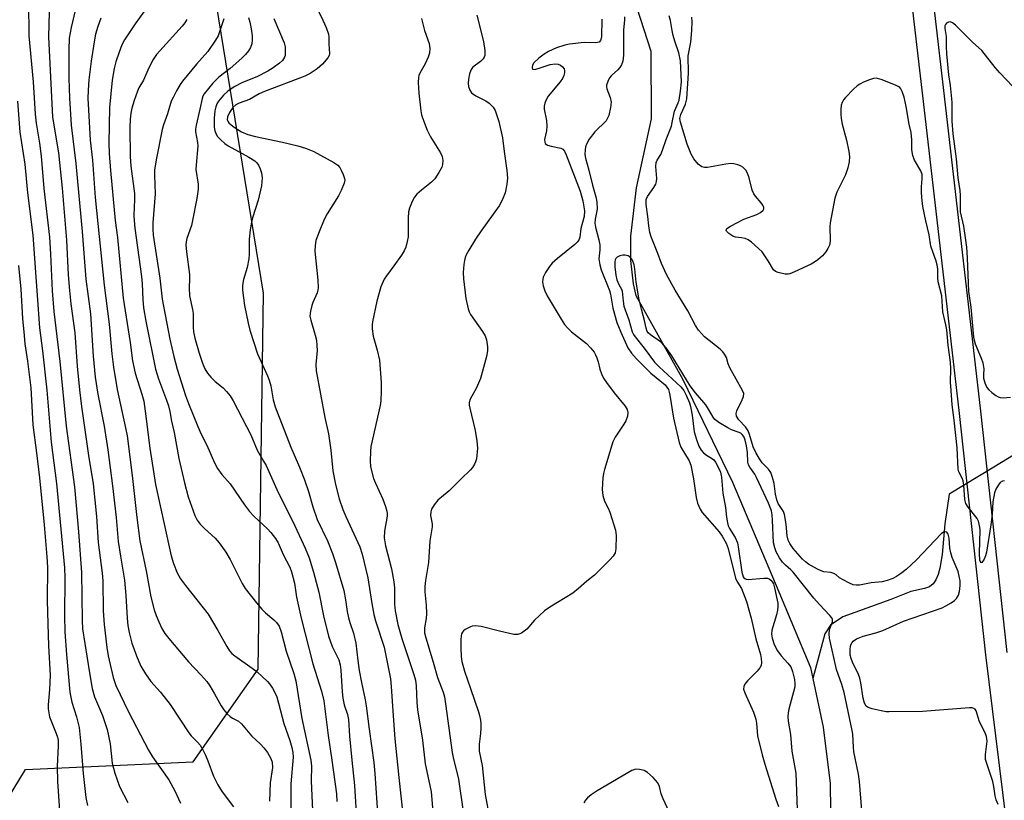
# Model space of a CAD drawing. Units: inches. Extents: x 1249770 to 1255770, y 581451 to 585451.
# Drawn here: x 1251958 to 1252235, y 581671 to 581891 of the extents above; entities that cross this region are included whole.
import ezdxf

# ---------------------------------------------------------------- set-up
doc = ezdxf.new("R2010")
doc.units = ezdxf.units.IN
doc.header["$MEASUREMENT"] = 0
for name, color, linetype in [('HYDRO-Hidden Single Line Stream', 5, 'Continuous'), ('HYDRO-Single Line Stream', 4, 'Continuous'), ('NTRL-Trees', 3, 'Continuous'), ('TRANS-Street Sidewalk', 7, 'Continuous'), ('Undefined', 1, 'Continuous')]:
    doc.layers.add(name, color=color, linetype=linetype)

msp = doc.modelspace()

# ---------------------------------------------------------------- linework, layer by layer
at = {"layer": 'HYDRO-Hidden Single Line Stream'}
msp.add_line((1252232.25, 581765.19), (1252219.68, 581757.55), dxfattribs=at)
at = {"layer": 'HYDRO-Single Line Stream'}
for points in [[(1252131.57, 581894.7), (1252135.57, 581882.48), (1252135.64, 581863.43), (1252131.39, 581844.01), (1252129.81, 581830.35), (1252129.84, 581823.52), (1252130.58, 581816.87), (1252131.31, 581813.63), (1252144.53, 581789.92), (1252158.54, 581760.93), (1252171.64, 581730.04), (1252180.61, 581708.69), (1252181.25, 581705.6)], [(1252245.49, 581773.23), (1252232.25, 581765.19)], [(1252219.68, 581757.55), (1252218.45, 581749.2), (1252217.7, 581740.59), (1252217.05, 581736.68), (1252216.56, 581734.93), (1252215.92, 581733.43), (1252215.13, 581732.25), (1252214.16, 581731.48), (1252212.71, 581730.94), (1252208.85, 581730.16), (1252203.2, 581727.85), (1252189.72, 581722.99), (1252186.24, 581720.61), (1252184.62, 581718.18), (1252181.25, 581705.6)], [(1252181.25, 581705.6), (1252184.13, 581691.84), (1252186.13, 581675.97), (1252186.46, 581645.58)]]:
    msp.add_lwpolyline(points, dxfattribs=at)
at = {"layer": 'NTRL-Trees'}
msp.add_lwpolyline([(1252871.82, 581451.07), (1251914.62, 581451.17), (1251915.45, 581453.1), (1251932.54, 581636.21), (1251959.15, 581679.96), (1252006.44, 581682.11), (1252024.82, 581708.2), (1252026.29, 581814.29), (1252013.01, 581895.64), (1251991.17, 581923.38), (1251953.87, 581948.2), (1251929.24, 581938.35), (1251899.13, 581957.54), (1251906.53, 582028.63), (1251898.16, 582084.5), (1251890.57, 582116.9), (1251888.45, 582125.93), (1251823.7, 582240.12)], dxfattribs=at)
at = {"layer": 'TRANS-Street Sidewalk'}
for points in [[(1252113.95, 582218.58), (1252146.72, 582161.61), (1252179.24, 582105.72), (1252179.41, 582105.39), (1252186.77, 582088.12), (1252186.84, 582087.96), (1252192.19, 582073.04), (1252192.23, 582072.89), (1252194.81, 582064.31), (1252194.86, 582064.11), (1252199.08, 582045.57), (1252199.11, 582045.41), (1252200.55, 582036.78), (1252200.58, 582036.56), (1252207.22, 581964.85), (1252218.82, 581864.98), (1252228.5, 581780.97), (1252235.96, 581712.93)], [(1252242.45, 581611.72), (1252230, 581712.24), (1252222.54, 581780.3), (1252212.86, 581864.29), (1252201.26, 581964.17), (1252201.25, 581964.25), (1252194.61, 582035.9), (1252193.21, 582044.32), (1252189.04, 582062.68), (1252186.51, 582071.1), (1252181.22, 582085.84), (1252173.96, 582102.87), (1252141.53, 582158.61), (1252108.83, 582215.44)]]:
    msp.add_lwpolyline(points, dxfattribs=at)
at = {"layer": 'Undefined'}
for points, elevation in [([(1251960.04, 581896.21), (1251960.17, 581886.87), (1251961.32, 581873.83), (1251961.9, 581864.79), (1251962.2, 581862.25), (1251963.13, 581856.58), (1251963.61, 581852.86), (1251964.37, 581843.76), (1251965.91, 581830.07), (1251966.26, 581825.22), (1251966.68, 581814.92), (1251967.18, 581809.14), (1251968.86, 581795), (1251970.69, 581776.75), (1251973.02, 581759.61), (1251974.17, 581747), (1251974.98, 581735.53), (1251975.13, 581721.97), (1251975.28, 581719.62), (1251977.24, 581707.17), (1251978.03, 581702.8), (1251978.66, 581700.45), (1251980.89, 581695.16), (1251982.2, 581691.2), (1251983.02, 581687.13), (1251983.64, 581681.73), (1251984.33, 581678.92), (1251985.69, 581675.17), (1251988.05, 581670.57)], 628), ([(1251996.21, 581898.79), (1251990.12, 581890.19), (1251987.1, 581885.7), (1251986.38, 581884.29), (1251985.58, 581882.23), (1251984.7, 581879.53), (1251984.18, 581877.63), (1251983.64, 581874.35), (1251982.87, 581866.6), (1251982.64, 581856.56), (1251982.76, 581853.67), (1251983.12, 581848.87), (1251984.51, 581834.73), (1251985.09, 581829.96), (1251986.77, 581812.89), (1251988.68, 581800.32), (1251989.32, 581795.18), (1251990.07, 581791.73), (1251991.98, 581785.77), (1251992.51, 581783.77), (1251992.93, 581781.03), (1251994.22, 581770.55), (1251995.82, 581760.32), (1251999.69, 581742.7), (1252000.3, 581740.17), (1252000.95, 581737.99), (1252001.95, 581735.38), (1252002.88, 581733.67), (1252004.28, 581731.78), (1252010.66, 581723.7), (1252013.42, 581719.11), (1252015.94, 581714.59), (1252016.7, 581713.43), (1252017.35, 581712.68), (1252018.19, 581711.95), (1252023.14, 581708.54), (1252024.48, 581707.47), (1252027.43, 581704.76), (1252027.98, 581704.09), (1252028.82, 581702.88), (1252029.64, 581701.43), (1252030.04, 581700.44), (1252032.07, 581692.89), (1252033.69, 581688.14), (1252034.29, 581686.14), (1252034.56, 581684.7), (1252034.63, 581683.37), (1252033.97, 581675.85), (1252034.03, 581663)], 620), ([(1251965.89, 581893.52), (1251965.67, 581886.59), (1251966.78, 581863.92), (1251968.47, 581853.89), (1251969.53, 581843.92), (1251970.78, 581829.21), (1251971.26, 581819.4), (1251971.56, 581815.02), (1251971.99, 581811.26), (1251973.09, 581803.12), (1251973.8, 581793.71), (1251974.4, 581786.97), (1251974.95, 581782.34), (1251976.93, 581768.49), (1251978.23, 581760.53), (1251979.21, 581751.31), (1251979.64, 581743.92), (1251980.84, 581735.34), (1251980.97, 581733.09), (1251981.08, 581724.67), (1251981.34, 581720.81), (1251982.11, 581714.36), (1251982.5, 581711.96), (1251983.94, 581705.89), (1251984.68, 581703.62), (1251988.19, 581696.16), (1251993.85, 581685.38), (1251995.04, 581683.47), (1251999.62, 581676.98), (1252001.27, 581673.88), (1252002.87, 581670.45)], 626), ([(1251973.61, 581895.61), (1251972.03, 581889.22), (1251971.52, 581886.23), (1251971.36, 581882.86), (1251971.43, 581874.89), (1251971.63, 581869.31), (1251972.09, 581861.64), (1251973.41, 581850.8), (1251975.18, 581831.63), (1251976.23, 581818.18), (1251977.5, 581808.46), (1251978.29, 581796.51), (1251978.87, 581790.56), (1251979.54, 581785.81), (1251981.4, 581776.8), (1251982.44, 581770.11), (1251983.76, 581759.91), (1251984.73, 581751), (1251985.33, 581744.25), (1251985.93, 581740.05), (1251987.07, 581733.32), (1251987.51, 581728.96), (1251987.89, 581722.61), (1251988.09, 581720.57), (1251988.41, 581718.58), (1251989.21, 581715.53), (1251990.46, 581711.95), (1251991.1, 581710.34), (1251991.72, 581709.08), (1251992.99, 581706.9), (1251994.53, 581704.77), (1251997.22, 581701.69), (1251999.98, 581698.26), (1252005.2, 581690.27), (1252005.92, 581689.44), (1252007.7, 581687.65), (1252008.4, 581686.75), (1252009.16, 581685.48), (1252009.92, 581683.94), (1252010.58, 581682.37), (1252012.17, 581678.01), (1252013.39, 581675.62), (1252014.64, 581673.59), (1252017.86, 581669.38)], 624), ([(1252041.68, 581893.97), (1252043.06, 581891.22), (1252044, 581889.15), (1252044.67, 581887.31), (1252044.74, 581886.53), (1252044.7, 581884.47), (1252044.9, 581881.87), (1252044.82, 581881.33), (1252044.46, 581880.6), (1252042.98, 581878.83), (1252041.45, 581877.51), (1252039.49, 581876.18), (1252037.92, 581875.48), (1252026.59, 581871.19), (1252025.11, 581870.5), (1252022.38, 581868.91), (1252019.41, 581867.87), (1252018.53, 581867.43), (1252017.67, 581866.64), (1252016.75, 581865.21), (1252016.17, 581863.96), (1252016.1, 581863.15), (1252016.23, 581862.75), (1252016.54, 581862.32), (1252017.14, 581861.75), (1252018.07, 581861.04), (1252020.1, 581859.81), (1252021.88, 581859.05), (1252024.07, 581858.41), (1252031.68, 581856.88), (1252035.96, 581855.83), (1252038.16, 581855.17), (1252040.49, 581854.24), (1252046.14, 581851.11), (1252047.29, 581850.33), (1252047.82, 581849.71), (1252048.23, 581848.98), (1252048.81, 581847.69), (1252049.15, 581846.64), (1252049.22, 581846.12), (1252049.09, 581845.33), (1252048.25, 581843.24), (1252047.43, 581841.69), (1252044.27, 581836.61), (1252043.37, 581835.05), (1252041.96, 581831.56), (1252041.09, 581829.11), (1252040.86, 581827.74), (1252040.81, 581826.08), (1252041.65, 581817.95), (1252041.75, 581815.87), (1252041.66, 581815.1), (1252041.44, 581814.32), (1252040.19, 581811.63), (1252039.89, 581810.81), (1252039.52, 581809.16), (1252039.41, 581807.78), (1252039.61, 581806.64), (1252040.88, 581802.4), (1252041.21, 581800.97), (1252041.36, 581799.53), (1252041.4, 581798.08), (1252041.03, 581794.11), (1252041.13, 581792.39), (1252043.6, 581779.23), (1252044.59, 581774.58), (1252045.29, 581770), (1252045.84, 581764.18), (1252046.58, 581760.32), (1252047.65, 581756.26), (1252048.65, 581753.29), (1252049.48, 581751.32), (1252053.44, 581742.73), (1252054.17, 581740.7), (1252055.73, 581734.02), (1252056.83, 581726.7), (1252057.43, 581723.6), (1252057.92, 581721.89), (1252060.37, 581714.46), (1252061.87, 581706.92), (1252062.1, 581705.48), (1252062.32, 581703.3), (1252062.83, 581695.06), (1252063.35, 581688.58), (1252064.43, 581677.67), (1252065.63, 581667.36)], 610), ([(1251980.45, 581891.85), (1251979.55, 581889.51), (1251978.97, 581887.34), (1251978.55, 581885.19), (1251977.69, 581879.74), (1251977.05, 581874.41), (1251976.83, 581871.49), (1251976.79, 581869.21), (1251976.92, 581865.99), (1251977.46, 581857.46), (1251978.08, 581851.74), (1251978.85, 581841.27), (1251981.33, 581816.53), (1251982.8, 581805.53), (1251983.56, 581797.16), (1251983.99, 581793.42), (1251985.01, 581787.06), (1251987.39, 581776.33), (1251987.81, 581774.03), (1251989.24, 581762.88), (1251990.56, 581751.01), (1251991.47, 581744.38), (1251993.22, 581735.93), (1251994.56, 581728.59), (1251995.47, 581724.99), (1251995.99, 581723.38), (1251996.74, 581721.56), (1251997.62, 581719.71), (1251998.49, 581718.25), (1251999.56, 581716.88), (1252005.12, 581710.29), (1252008.67, 581706.61), (1252010.3, 581704.75), (1252011.14, 581703.55), (1252012.53, 581701.25), (1252014.33, 581697.92), (1252015.15, 581696.75), (1252016.07, 581695.65), (1252016.87, 581694.85), (1252017.59, 581694.38), (1252019.26, 581693.52), (1252020.06, 581692.82), (1252022.88, 581689.43), (1252025.5, 581687.07), (1252026.43, 581686.05), (1252027.44, 581684.73), (1252028.35, 581683), (1252028.71, 581681.95), (1252028.81, 581680.53), (1252028.14, 581676.14), (1252028.03, 581670.95)], 622), ([(1252004.67, 581891.46), (1252004.1, 581890.48), (1252003.4, 581889.57), (1251997.04, 581882.65), (1251996.13, 581881.54), (1251995.18, 581880.14), (1251994, 581877.83), (1251992.45, 581874.38), (1251991.19, 581872.21), (1251990.73, 581871.23), (1251989.82, 581868.6), (1251989.21, 581866.44), (1251988.9, 581865.05), (1251988.67, 581863.33), (1251988.58, 581861.01), (1251988.72, 581852.84), (1251988.91, 581850.13), (1251989.91, 581842.33), (1251989.94, 581840.65), (1251989.77, 581836.21), (1251989.79, 581834.77), (1251990.02, 581832.58), (1251991.91, 581819), (1251992.09, 581816.86), (1251992.28, 581812.5), (1251992.49, 581810.17), (1251993.1, 581806.33), (1251995.82, 581792.86), (1251996.67, 581790.08), (1251998.97, 581784.12), (1251999.48, 581782.5), (1251999.86, 581780.89), (1252000.34, 581778.15), (1252001.07, 581774.95), (1252002.43, 581767.64), (1252004.03, 581760.79), (1252005.06, 581756.79), (1252006.96, 581751.57), (1252007.63, 581750.27), (1252008.47, 581749.09), (1252009.68, 581747.88), (1252012.65, 581745.21), (1252013.76, 581743.85), (1252015.68, 581741.24), (1252016.86, 581739.19), (1252020.25, 581732.41), (1252021.16, 581730.97), (1252024.36, 581726.92), (1252025.86, 581725.15), (1252026.88, 581724.15), (1252029.25, 581722.12), (1252030.01, 581721.34), (1252030.71, 581720.33), (1252031.31, 581718.79), (1252032.73, 581713.28), (1252034.87, 581706.96), (1252035.41, 581704.97), (1252037.12, 581694.32), (1252039.68, 581682.52), (1252039.81, 581680.84), (1252039.76, 581676.74), (1252040.11, 581668.37)], 618), ([(1252015.1, 581891.68), (1252013.93, 581887.99), (1252013.5, 581886.89), (1252012.77, 581885.59), (1252010.62, 581882.39), (1252007.42, 581878.82), (1252003.5, 581874.08), (1252002.82, 581873.13), (1252001.77, 581871.32), (1252000.79, 581869.49), (1252000.31, 581868.41), (1251999.19, 581864.82), (1251998.09, 581861.78), (1251997.73, 581860.42), (1251996.02, 581851.86), (1251995.59, 581848.97), (1251995.54, 581847.53), (1251995.77, 581842.3), (1251995.1, 581834.11), (1251995.11, 581832.32), (1251995.22, 581830.58), (1251997.08, 581818.48), (1251997.68, 581812.56), (1251998.59, 581808.2), (1251999.9, 581801.27), (1252000.98, 581796.37), (1252001.92, 581792.87), (1252004.31, 581785.36), (1252005.13, 581783.16), (1252007.75, 581776.67), (1252008.63, 581774.69), (1252010.28, 581771.35), (1252012.47, 581766.37), (1252013.32, 581764.84), (1252014.52, 581763.15), (1252016.9, 581760.46), (1252020.99, 581754.55), (1252022.34, 581752.72), (1252023.59, 581751.38), (1252027.44, 581747.84), (1252028.4, 581746.75), (1252029.66, 581745.12), (1252030.41, 581743.86), (1252031.82, 581740.56), (1252033.73, 581737.01), (1252034.24, 581735.71), (1252035.06, 581732.43), (1252035.64, 581728.53), (1252036.9, 581722.56), (1252040.2, 581709.7), (1252042.67, 581702.05), (1252043.32, 581699.25), (1252044.53, 581689.55), (1252045.59, 581682.6), (1252046.9, 581673.05), (1252047.03, 581670.91)], 616), ([(1252022.03, 581892.04), (1252022.46, 581890.73), (1252022.87, 581888.82), (1252023.09, 581886.82), (1252023.14, 581885.68), (1252022.99, 581884.61), (1252022.66, 581883.6), (1252022.11, 581882.65), (1252021.23, 581881.55), (1252020.2, 581880.54), (1252016.9, 581877.66), (1252013.68, 581875.2), (1252012.05, 581873.45), (1252009.56, 581870.48), (1252009.19, 581869.83), (1252008.96, 581869.15), (1252008.38, 581866.17), (1252007.28, 581861.67), (1252007.12, 581860.54), (1252007.14, 581859.79), (1252007.67, 581856.72), (1252007.75, 581855.86), (1252007.28, 581850.38), (1252007.25, 581849.19), (1252007.88, 581845.01), (1252007.89, 581843.57), (1252007.54, 581840.96), (1252006.32, 581834.75), (1252005.96, 581833.38), (1252004.72, 581829.69), (1252004.5, 581828.71), (1252004.44, 581827.89), (1252004.6, 581825.88), (1252005.45, 581819.51), (1252005.48, 581818.35), (1252005.35, 581815.73), (1252005.47, 581813.48), (1252006.3, 581809.63), (1252006.47, 581808.54), (1252006.49, 581804.72), (1252006.58, 581803.39), (1252006.91, 581801.58), (1252008.13, 581797.38), (1252009.08, 581794.54), (1252009.8, 581792.95), (1252010.53, 581791.72), (1252011.46, 581790.62), (1252012.69, 581789.39), (1252014.91, 581787.53), (1252015.88, 581786.55), (1252016.89, 581785.27), (1252017.71, 581783.94), (1252022.77, 581774.34), (1252024.49, 581770.03), (1252026.35, 581766.93), (1252027.01, 581765.67), (1252030.43, 581758.07), (1252034.53, 581749.88), (1252038.1, 581742.34), (1252039.21, 581739.61), (1252040.4, 581735.62), (1252041.89, 581729.98), (1252043.23, 581723.3), (1252044.66, 581717.57), (1252045.69, 581714.59), (1252047.52, 581710.81), (1252047.9, 581709.45), (1252048.07, 581707.98), (1252048.45, 581701.79), (1252048.63, 581700.05), (1252049.07, 581698.12), (1252050, 581695.39), (1252050.25, 581694.03), (1252050.58, 581689.32), (1252051.19, 581682.54), (1252051.96, 581675.37), (1252052.61, 581664.67)], 614), ([(1252029.26, 581891.7), (1252032.13, 581884.87), (1252032.38, 581883.78), (1252032.45, 581882.13), (1252032.37, 581881.33), (1252032.22, 581880.82), (1252031.67, 581879.91), (1252030.84, 581879.14), (1252028.99, 581877.78), (1252027.52, 581876.86), (1252024.41, 581875.25), (1252020.39, 581873.64), (1252018.07, 581872.5), (1252016.28, 581871.28), (1252015.06, 581870.13), (1252013.6, 581868.41), (1252013.18, 581867.63), (1252012.86, 581866.81), (1252012.61, 581865.66), (1252012.4, 581863.58), (1252012.35, 581862.39), (1252012.42, 581861.11), (1252012.62, 581860.04), (1252012.96, 581859.12), (1252013.37, 581858.47), (1252014.14, 581857.63), (1252015.43, 581856.48), (1252016.36, 581855.79), (1252022.18, 581852.67), (1252023.83, 581851.61), (1252024.43, 581851.06), (1252024.9, 581850.36), (1252025.4, 581849.31), (1252025.78, 581848.22), (1252025.9, 581846.83), (1252025.7, 581844.56), (1252024.81, 581840.52), (1252023.21, 581835.48), (1252022.78, 581833.86), (1252022.53, 581832.14), (1252022.29, 581829.53), (1252022.24, 581825.27), (1252022.15, 581823.93), (1252021.65, 581821.48), (1252020.65, 581818.11), (1252020.44, 581817.05), (1252020.37, 581816.26), (1252020.42, 581815.12), (1252020.98, 581810.83), (1252021.95, 581805.84), (1252022.45, 581803.83), (1252024.63, 581797.15), (1252027.42, 581790.99), (1252027.91, 581789.72), (1252028.34, 581788.16), (1252029.06, 581784.19), (1252029.59, 581782.22), (1252033.98, 581770.83), (1252036.44, 581765.19), (1252037.83, 581761.61), (1252038.97, 581758.36), (1252040.17, 581753.96), (1252041.46, 581750.41), (1252044.34, 581744.37), (1252045.74, 581740.82), (1252046.58, 581738.32), (1252048.92, 581730.39), (1252049.44, 581727.81), (1252049.89, 581724.45), (1252050.23, 581722.73), (1252050.61, 581721.37), (1252051.64, 581718.36), (1252052.34, 581715.53), (1252052.88, 581710.63), (1252053.31, 581707.84), (1252053.93, 581704.46), (1252055, 581699.59), (1252055.3, 581697.9), (1252056.07, 581691.29), (1252057.38, 581681.9), (1252057.74, 581678.75), (1252058.81, 581662.21)], 612), ([(1252070.85, 581891.7), (1252071.7, 581888.36), (1252073.03, 581884.67), (1252073.2, 581883.29), (1252073.08, 581881.92), (1252072.75, 581880.81), (1252071.89, 581878.92), (1252070.43, 581876.33), (1252070.15, 581875.63), (1252070.03, 581875.09), (1252069.96, 581873.64), (1252070.07, 581870.69), (1252070.67, 581865.71), (1252070.88, 581864.56), (1252071.13, 581863.73), (1252072.47, 581860.2), (1252073.41, 581858.39), (1252076.25, 581853.81), (1252076.65, 581852.77), (1252076.84, 581851.67), (1252076.82, 581850.59), (1252076.56, 581849.79), (1252075.74, 581848.26), (1252074.66, 581846.53), (1252073.71, 581845.53), (1252070.82, 581843.31), (1252069.53, 581842.2), (1252068.85, 581841.33), (1252068.21, 581840.09), (1252067.47, 581838.28), (1252067.24, 581837.16), (1252067.11, 581835.42), (1252067.08, 581830.2), (1252066.86, 581828.83), (1252066.43, 581827.24), (1252065.98, 581826.23), (1252065.21, 581825.03), (1252063.09, 581821.97), (1252060.97, 581819.17), (1252060.34, 581818.2), (1252059.42, 581816.09), (1252058.28, 581811.97), (1252057.04, 581806.22), (1252056.93, 581805.35), (1252056.93, 581804.18), (1252057.19, 581802.14), (1252058.32, 581798.23), (1252058.98, 581795.36), (1252059.53, 581789.03), (1252059.53, 581786.75), (1252059.37, 581783.89), (1252059.21, 581782.59), (1252056.61, 581771), (1252056.46, 581769.58), (1252056.35, 581766.97), (1252056.47, 581765.26), (1252057.35, 581762.01), (1252057.89, 581760.66), (1252059.95, 581756.15), (1252060.72, 581754.08), (1252061.08, 581752.8), (1252061.17, 581752.08), (1252061.16, 581751.36), (1252060.4, 581747.17), (1252060.32, 581745.3), (1252060.71, 581743.02), (1252062.36, 581736.5), (1252063.07, 581732.84), (1252063.25, 581731.15), (1252063.26, 581726.56), (1252063.45, 581724.66), (1252064.22, 581720.85), (1252065.27, 581716.89), (1252068.74, 581706.72), (1252069.2, 581705.09), (1252069.4, 581703.49), (1252069.55, 581698.81), (1252069.73, 581696.72), (1252071.18, 581688.15), (1252071.91, 581681.55), (1252073.24, 581675.43), (1252073.56, 581673.59), (1252074.14, 581666.96)], 608), ([(1252086.5, 581892.69), (1252088.33, 581885.23), (1252088.69, 581882.7), (1252088.68, 581881.34), (1252088.53, 581880.85), (1252088.27, 581880.4), (1252087.53, 581879.6), (1252085.38, 581878.05), (1252085.02, 581877.64), (1252084.75, 581877.2), (1252084.38, 581876.09), (1252084.11, 581874.62), (1252084.02, 581873.44), (1252084.13, 581872.57), (1252084.47, 581871.48), (1252084.99, 581870.73), (1252086.14, 581869.91), (1252088.98, 581868.47), (1252089.93, 581867.87), (1252091.09, 581866.72), (1252091.64, 581865.74), (1252092.7, 581862.7), (1252093.75, 581858.08), (1252094.16, 581854.23), (1252094.94, 581848.89), (1252095.1, 581846.66), (1252094.91, 581844.98), (1252094.44, 581842.55), (1252093.64, 581840.48), (1252092.78, 581838.91), (1252087.69, 581831.83), (1252086.1, 581829.45), (1252084.22, 581826.4), (1252083.49, 581825.11), (1252083.16, 581824.3), (1252082.96, 581823.48), (1252082.81, 581822.36), (1252082.64, 581820.1), (1252082.73, 581818.34), (1252083.36, 581812.72), (1252084.01, 581809.83), (1252084.31, 581809), (1252084.71, 581808.26), (1252088.02, 581803.47), (1252088.8, 581802.22), (1252089.22, 581801.15), (1252089.52, 581799.13), (1252089.49, 581798.02), (1252089.21, 581796.41), (1252087.53, 581790.18), (1252086.4, 581787.6), (1252084.62, 581784.4), (1252084.34, 581783.45), (1252084.33, 581782.72), (1252084.47, 581781.86), (1252086.01, 581775.53), (1252086.5, 581772.59), (1252086.61, 581770.51), (1252086.36, 581767.56), (1252086.13, 581766.74), (1252085.79, 581766.02), (1252085.23, 581765.1), (1252084.71, 581764.45), (1252081.94, 581761.83), (1252078.71, 581758.5), (1252075.51, 581755.86), (1252074.43, 581754.55), (1252073.7, 581753.36), (1252073.47, 581752.6), (1252073.42, 581751.56), (1252073.84, 581749.22), (1252073.85, 581748.38), (1252073.25, 581744.45), (1252072.86, 581738.3), (1252071.97, 581733.26), (1252071.78, 581731.52), (1252071.8, 581730.06), (1252072.18, 581726.29), (1252072.23, 581723.95), (1252072.16, 581722.5), (1252071.7, 581719.9), (1252071.72, 581718.47), (1252072.08, 581717.03), (1252074.19, 581710.23), (1252075.35, 581705.86), (1252076.94, 581701.7), (1252077.31, 581700.39), (1252077.64, 581698.47), (1252079.51, 581684.76), (1252079.78, 581683.35), (1252081.28, 581677.2), (1252082.57, 581668.07)], 606), ([(1252121.7, 581891.55), (1252121.58, 581886.51), (1252121.33, 581885.56), (1252120.93, 581885.09), (1252120.53, 581884.92), (1252120.01, 581884.85), (1252116.78, 581884.93), (1252112.64, 581884.53), (1252111.24, 581884.25), (1252108.89, 581883.47), (1252106.66, 581882.44), (1252105.42, 581881.63), (1252103.99, 581880.56), (1252102.57, 581879.22), (1252102.18, 581878.53), (1252102.05, 581877.9), (1252102.18, 581877.45), (1252102.72, 581877.38), (1252103.76, 581877.63), (1252107.14, 581878.76), (1252108.56, 581878.91), (1252109.38, 581878.81), (1252110.08, 581878.54), (1252110.66, 581878.13), (1252111.07, 581877.49), (1252111.2, 581876.96), (1252111.19, 581876.42), (1252110.98, 581875.61), (1252110.61, 581874.83), (1252109.93, 581873.87), (1252106.58, 581869.8), (1252106, 581868.84), (1252105.61, 581867.81), (1252105.46, 581867), (1252105.46, 581866.2), (1252106.12, 581862.97), (1252106.24, 581861.39), (1252106.13, 581860.06), (1252105.59, 581857.62), (1252105.6, 581856.88), (1252105.77, 581856.47), (1252106.37, 581856.05), (1252107.45, 581855.71), (1252110.18, 581855.18), (1252110.72, 581854.86), (1252111.21, 581854.28), (1252111.68, 581853.26), (1252115.61, 581843), (1252116.38, 581840.34), (1252116.84, 581837.49), (1252116.75, 581835.89), (1252115.77, 581832.46), (1252115.51, 581830.05), (1252115.25, 581829.26), (1252114.75, 581828.61), (1252114.12, 581828.03), (1252109.2, 581824.06), (1252107.72, 581822.69), (1252106.96, 581821.83), (1252105.83, 581820.1), (1252105.21, 581818.79), (1252105.08, 581818.26), (1252105.02, 581817.43), (1252105.21, 581816.3), (1252105.68, 581814.9), (1252106.32, 581813.56), (1252110.24, 581806.91), (1252111.2, 581805.44), (1252112.11, 581804.37), (1252113.12, 581803.39), (1252117.36, 581800.06), (1252118.6, 581798.77), (1252119.52, 581797.62), (1252119.94, 581796.85), (1252120.27, 581796.02), (1252120.64, 581794.89), (1252121.14, 581792.83), (1252121.63, 581791.53), (1252122.21, 581790.29), (1252123.03, 581789.05), (1252125.18, 581786.17), (1252128.32, 581782.42), (1252128.83, 581781.41), (1252129.04, 581780.6), (1252128.98, 581779.55), (1252128.53, 581778.28), (1252127.95, 581777.28), (1252125.49, 581773.67), (1252124.84, 581772.38), (1252122.43, 581764.53), (1252122.18, 581763.38), (1252122.04, 581762.19), (1252121.83, 581758.91), (1252121.99, 581757.22), (1252122.43, 581755.63), (1252123.48, 581753.59), (1252123.93, 581752.52), (1252125.58, 581747.4), (1252125.75, 581745.96), (1252125.64, 581742.18), (1252125.46, 581741.07), (1252125.24, 581740.57), (1252124.93, 581740.11), (1252123.97, 581739.04), (1252119.66, 581734.69), (1252117.53, 581733.02), (1252115.15, 581730.93), (1252113.55, 581729.67), (1252107.03, 581725.67), (1252105.58, 581724.67), (1252102.74, 581722), (1252100.55, 581719.53), (1252099.03, 581718.38), (1252098.56, 581718.14), (1252098.05, 581717.99), (1252096.93, 581718.03), (1252092.9, 581718.91), (1252087.7, 581720.21), (1252086.85, 581720.37), (1252086.01, 581720.41), (1252085.19, 581720.31), (1252084.66, 581720.17), (1252083.89, 581719.83), (1252083.16, 581719.41), (1252082.74, 581719.07), (1252082.39, 581718.66), (1252082.16, 581718.17), (1252082.03, 581717.63), (1252081.93, 581716.48), (1252081.92, 581714.13), (1252082.04, 581711.79), (1252082.25, 581710.36), (1252083.01, 581707.65), (1252084.72, 581702.81), (1252086.89, 581696.21), (1252087.2, 581695.18), (1252087.47, 581693.84), (1252087.59, 581692.76), (1252087.59, 581691.68), (1252087.48, 581690.04), (1252087.13, 581687.1), (1252087.14, 581685.12), (1252087.95, 581681.02), (1252088.85, 581672.9), (1252090, 581666.31)], 604), ([(1252128.12, 581892.19), (1252128.13, 581891.35), (1252127.85, 581888.47), (1252127.83, 581881.38), (1252127.65, 581879.73), (1252127.24, 581878.63), (1252126.8, 581877.87), (1252126.22, 581877.22), (1252124.48, 581875.62), (1252123.91, 581874.96), (1252123.39, 581873.99), (1252123.08, 581872.96), (1252123.03, 581872.44), (1252123.12, 581871.9), (1252124.06, 581869.46), (1252124.34, 581868.09), (1252124.19, 581866.66), (1252123.65, 581864.39), (1252123.36, 581863.59), (1252122.91, 581862.88), (1252119.78, 581859.76), (1252118.1, 581857.73), (1252117.35, 581856.31), (1252117.11, 581855.52), (1252116.99, 581854.72), (1252116.95, 581853.35), (1252117.09, 581852.3), (1252118.06, 581848.99), (1252119.1, 581844.77), (1252120.03, 581841.43), (1252120.31, 581840.01), (1252120.36, 581838), (1252119.87, 581835.11), (1252119.79, 581833.98), (1252119.95, 581832.87), (1252120.87, 581829.28), (1252121.12, 581827.89), (1252121.15, 581826.47), (1252120.9, 581823.98), (1252121.12, 581822.24), (1252121.57, 581820.83), (1252123.87, 581815.03), (1252124.14, 581813.95), (1252124.81, 581810.01), (1252125.94, 581806.03), (1252127.03, 581803.28), (1252129.03, 581798.86), (1252130.08, 581797.32), (1252131.46, 581795.79), (1252135.55, 581791.68), (1252139.56, 581788.39), (1252140.09, 581787.77), (1252140.48, 581787.1), (1252140.74, 581786.39), (1252140.94, 581785.54), (1252141.9, 581778.98), (1252143.53, 581772.16), (1252144.04, 581770.84), (1252146.33, 581766.97), (1252146.83, 581765.73), (1252147.53, 581761.92), (1252148.31, 581756.66), (1252148.72, 581755.02), (1252149.43, 581753.39), (1252150.02, 581752.4), (1252154.81, 581746.95), (1252155.66, 581745.69), (1252156.76, 581743.71), (1252157.36, 581742.24), (1252159.42, 581733.92), (1252159.82, 581733.06), (1252161.09, 581730.96), (1252162.55, 581727.31), (1252163.84, 581722.63), (1252165.11, 581716.82), (1252166.48, 581712.36), (1252166.69, 581711.21), (1252166.77, 581710.06), (1252166.66, 581709.26), (1252166.26, 581708.55), (1252165.51, 581707.68), (1252162.83, 581704.91), (1252162.09, 581704.03), (1252161.75, 581703.34), (1252161.71, 581702.62), (1252162.04, 581701.53), (1252164.48, 581696.07), (1252165.16, 581694.13), (1252165.36, 581692.99), (1252165.49, 581690.67), (1252165.65, 581689.39), (1252166.94, 581684.07), (1252167.69, 581681.43), (1252170.8, 581671.53), (1252171.52, 581669.44)], 602), ([(1252233.47, 581670.05), (1252232.94, 581671.4), (1252232.66, 581672.54), (1252232.26, 581675.11), (1252231.96, 581676.5), (1252229.96, 581682.75), (1252229.88, 581683.31), (1252229.89, 581684.16), (1252230.38, 581687.89), (1252230.24, 581689.26), (1252229.85, 581690.29), (1252228.22, 581693.33), (1252227.24, 581696.49), (1252226.99, 581696.9), (1252226.64, 581697.16), (1252226.18, 581697.28), (1252225.38, 581697.31), (1252212.13, 581696.32), (1252202.76, 581696.15), (1252201.89, 581696.22), (1252200.47, 581696.49), (1252197.92, 581697.06), (1252196.86, 581697.41), (1252196.27, 581697.82), (1252195.81, 581698.65), (1252195.46, 581700.02), (1252194.74, 581704.34), (1252194.45, 581705.68), (1252194.06, 581706.71), (1252192.42, 581710.19), (1252192.04, 581711.21), (1252191.79, 581712.2), (1252191.71, 581713.82), (1252191.8, 581714.62), (1252191.94, 581715.1), (1252192.29, 581715.73), (1252192.63, 581716.12), (1252193.54, 581716.77), (1252195.4, 581717.49), (1252198.97, 581718.48), (1252200.97, 581719.12), (1252206.78, 581721.72), (1252217.68, 581725.55), (1252218.74, 581726.04), (1252220.22, 581726.9), (1252221.15, 581727.55), (1252221.73, 581728.14), (1252222.27, 581729.09), (1252222.6, 581730.13), (1252222.81, 581731.78), (1252222.77, 581733.18), (1252222.21, 581735.72), (1252220.54, 581739.76), (1252220.12, 581741.02), (1252219.9, 581742.31), (1252219.65, 581745.13), (1252219.36, 581746.33), (1252218.98, 581746.83), (1252218.58, 581746.94), (1252218.12, 581746.84), (1252217.43, 581746.43), (1252210.44, 581739.1), (1252207.5, 581736.33), (1252205.95, 581735.11), (1252204.8, 581734.33), (1252203.79, 581733.81), (1252202.16, 581733.23), (1252200.76, 581732.87), (1252197.68, 581732.6), (1252194.34, 581731.89), (1252193.47, 581731.88), (1252192.62, 581732.01), (1252191.54, 581732.43), (1252189.74, 581733.38), (1252188.77, 581734.02), (1252187.8, 581734.82), (1252187.11, 581735.21), (1252186.33, 581735.45), (1252184.34, 581735.68), (1252183.55, 581735.94), (1252182.53, 581736.42), (1252180.03, 581737.8), (1252179.12, 581738.48), (1252178.29, 581739.25), (1252175.66, 581742.28), (1252174.72, 581743.63), (1252174.25, 581744.57), (1252173.97, 581745.84), (1252173.73, 581749.07), (1252173.27, 581751.87), (1252172.97, 581752.65), (1252171.47, 581754.98), (1252171.04, 581755.95), (1252170.65, 581757.53), (1252170.28, 581760.6), (1252169.83, 581762.32), (1252169.34, 581763.71), (1252168.74, 581764.66), (1252166.96, 581766.44), (1252166.14, 581767.53), (1252165.15, 581769.31), (1252164.41, 581770.89), (1252163.35, 581774.42), (1252162.94, 581775.46), (1252162.22, 581776.58), (1252160.35, 581778.57), (1252159.72, 581779.53), (1252159.59, 581780.31), (1252159.78, 581781.09), (1252161.33, 581784.15), (1252161.71, 581785.14), (1252161.72, 581785.97), (1252161.42, 581786.83), (1252157.86, 581793.23), (1252157.39, 581794.32), (1252156.84, 581796.16), (1252156.35, 581797.1), (1252155.85, 581797.7), (1252155.07, 581798.43), (1252150.67, 581801.98), (1252149.02, 581803.83), (1252148.16, 581805.12), (1252145.93, 581809.28), (1252142.43, 581815.08), (1252140, 581819.56), (1252138.53, 581822.63), (1252137.55, 581825.44), (1252135.62, 581830.16), (1252135.3, 581831.34), (1252134.97, 581833.25), (1252134.71, 581835.87), (1252134.19, 581839.3), (1252134.23, 581840.65), (1252134.58, 581841.49), (1252136.43, 581844.03), (1252136.95, 581845.03), (1252137.15, 581845.79), (1252137.21, 581846.61), (1252136.95, 581850.02), (1252137.04, 581851.11), (1252137.34, 581851.77), (1252138.32, 581853.4), (1252138.87, 581854.62), (1252139.85, 581857.56), (1252141.34, 581861.41), (1252141.6, 581862.39), (1252142.2, 581865.63), (1252143.27, 581867.92), (1252143.51, 581868.7), (1252143.89, 581871.21), (1252144.14, 581873.89), (1252143.89, 581879.78), (1252143.41, 581882.02), (1252142.29, 581885.34), (1252141.83, 581886.97), (1252141.54, 581888.34), (1252141.13, 581891.21), (1252140.69, 581892.47)], 602), ([(1252235.25, 581761.3), (1252234.75, 581761.26), (1252234.1, 581760.89), (1252233.56, 581760.25), (1252232.81, 581758.99), (1252232.43, 581757.91), (1252231.97, 581755.42), (1252231.77, 581751.87), (1252231.45, 581748.97), (1252230.22, 581741.22), (1252229.94, 581740.14), (1252229.51, 581739.22), (1252228.85, 581738.3), (1252228.63, 581738.2), (1252228.56, 581738.26), (1252228.36, 581738.99), (1252228.18, 581740.91), (1252228.38, 581747.42), (1252228.33, 581748.29), (1252228.17, 581749.14), (1252227.91, 581749.97), (1252227.53, 581750.74), (1252225.01, 581753.88), (1252224.39, 581754.94), (1252224.12, 581756.1), (1252223.78, 581760.14), (1252223.61, 581761.3), (1252223.35, 581762.12), (1252222.44, 581763.83), (1252222.22, 581764.61), (1252221.93, 581770.69), (1252221.09, 581778.48), (1252220.51, 581782.76), (1252220.19, 581786.81), (1252220.07, 581789.12), (1252220.12, 581792.96), (1252220.07, 581794.81), (1252219.41, 581799.58), (1252219.03, 581803.89), (1252218.77, 581805.34), (1252217.88, 581809.03), (1252217.58, 581813.53), (1252216.58, 581817.5), (1252216.48, 581818.64), (1252216.45, 581821.02), (1252216.31, 581822.29), (1252216.04, 581823.32), (1252214.54, 581827.53), (1252214.02, 581830.76), (1252213.08, 581834.64), (1252212.27, 581838.69), (1252211.96, 581841.21), (1252211.84, 581842.88), (1252211.87, 581844.22), (1252212.08, 581846.54), (1252212.02, 581847.73), (1252211.66, 581848.76), (1252209.93, 581851.79), (1252209.38, 581853.09), (1252209.13, 581854.72), (1252209.16, 581857.53), (1252208.97, 581859.56), (1252208.39, 581861.97), (1252207.54, 581866.87), (1252206.94, 581869.53), (1252206.43, 581871.16), (1252206.08, 581871.85), (1252205.76, 581872.23), (1252205.33, 581872.56), (1252204.57, 581872.94), (1252200.48, 581874.51), (1252199.13, 581874.87), (1252198.3, 581874.81), (1252197.2, 581874.45), (1252195.55, 581873.75), (1252194.49, 581873.24), (1252193.75, 581872.76), (1252192.69, 581871.77), (1252190.45, 581869.44), (1252189.89, 581868.78), (1252189.45, 581868.07), (1252189.23, 581867.26), (1252189.12, 581866.11), (1252189.1, 581864.63), (1252189.19, 581863.54), (1252189.47, 581861.95), (1252190.7, 581857.39), (1252191.4, 581854.24), (1252191.58, 581852.79), (1252191.51, 581851.33), (1252191.08, 581849.63), (1252190.43, 581847.68), (1252188.03, 581842.71), (1252187.47, 581841.06), (1252186.1, 581834.09), (1252186.05, 581832.93), (1252186.14, 581829.15), (1252186.05, 581828.29), (1252185.91, 581827.79), (1252185.49, 581826.82), (1252184.91, 581825.91), (1252183.91, 581824.84), (1252182.62, 581823.66), (1252181.73, 581823.01), (1252180.75, 581822.47), (1252176.08, 581820.27), (1252174.77, 581819.74), (1252174.23, 581819.63), (1252173.4, 581819.65), (1252171.46, 581820.07), (1252170.7, 581820.36), (1252170.11, 581820.81), (1252168.63, 581823.43), (1252166.95, 581825.88), (1252165.92, 581826.91), (1252163.89, 581828.61), (1252162.95, 581829.29), (1252162.18, 581829.67), (1252161.06, 581829.91), (1252159.4, 581830.08), (1252158.63, 581830.31), (1252157.51, 581831.05), (1252156.87, 581831.74), (1252156.76, 581832.08), (1252156.94, 581832.46), (1252157.96, 581833.18), (1252161.76, 581835.13), (1252165.41, 581836.45), (1252166.43, 581836.98), (1252167.22, 581837.66), (1252167.41, 581838.05), (1252167.39, 581838.45), (1252167.12, 581839.08), (1252166.69, 581839.72), (1252165.04, 581841.6), (1252164.57, 581842.27), (1252164.15, 581843.34), (1252163.29, 581846.78), (1252162.92, 581847.87), (1252162.4, 581848.84), (1252161.5, 581849.78), (1252160.81, 581850.19), (1252160.03, 581850.47), (1252158.97, 581850.74), (1252158.14, 581850.81), (1252156.7, 581850.66), (1252151.54, 581849.75), (1252150.71, 581849.71), (1252149.96, 581849.89), (1252148.91, 581850.69), (1252147.64, 581852.15), (1252146.94, 581853.47), (1252145.79, 581856.25), (1252143.94, 581862.48), (1252143.76, 581863.57), (1252143.97, 581864.68), (1252145.3, 581867.6), (1252145.67, 581869.08), (1252146.19, 581876.28), (1252146.04, 581881.18), (1252146.84, 581885.08), (1252147.14, 581888.37), (1252147.15, 581890.77), (1252147.07, 581892.15)], 604), ([(1252237.59, 581872.54), (1252233.97, 581876.42), (1252232.66, 581877.94), (1252228.9, 581882.68), (1252226.25, 581885.05), (1252221.43, 581889.82), (1252220.61, 581890.49), (1252219.91, 581890.78), (1252219.47, 581890.72), (1252218.88, 581890.4), (1252218.61, 581890.07), (1252218.48, 581889.62), (1252218.48, 581888.91), (1252218.82, 581886.66), (1252218.8, 581883.84), (1252218.91, 581881.81), (1252219.52, 581875.87), (1252219.97, 581872.85), (1252220.43, 581868.14), (1252220.45, 581862.82), (1252220.72, 581859.21), (1252221.64, 581852.16), (1252222.16, 581846.84), (1252222.68, 581843.19), (1252222.77, 581841.78), (1252222.81, 581837.21), (1252223.67, 581833.2), (1252224.55, 581827.28), (1252224.76, 581824.1), (1252225.15, 581814.69), (1252225.81, 581810.31), (1252226.53, 581801.81), (1252226.7, 581801.02), (1252227.05, 581799.97), (1252228.67, 581795.97), (1252229.12, 581794.6), (1252229.42, 581792.95), (1252229.32, 581791.3), (1252229.36, 581790.31), (1252229.69, 581788.96), (1252230.29, 581787.67), (1252230.82, 581787.02), (1252231.67, 581786.27), (1252232.8, 581785.41), (1252233.51, 581785), (1252234.04, 581784.84), (1252234.9, 581784.76), (1252236.97, 581784.89)], 604), ([(1251956.93, 581868.4), (1251957.57, 581859.72), (1251958.99, 581850.62), (1251959.73, 581842.53), (1251961.24, 581830.64), (1251963.12, 581804.48), (1251963.94, 581798.02), (1251965.18, 581786.9), (1251966.39, 581772.28), (1251967.96, 581760.58), (1251970.15, 581736.76), (1251970.3, 581734.02), (1251970.2, 581723.24), (1251970.29, 581718.78), (1251970.77, 581712.32), (1251971.71, 581701.76), (1251972.23, 581698.89), (1251973.57, 581694.81), (1251974.34, 581691.78), (1251974.8, 581687.08), (1251975.4, 581678.79), (1251976.22, 581671.98), (1251976.64, 581669.73)], 630), ([(1252195.04, 581668.36), (1252194.4, 581676.54), (1252194.1, 581678.56), (1252192.8, 581684.87), (1252192.66, 581686.2), (1252192.47, 581689.85), (1252192.32, 581690.94), (1252190.03, 581701.64), (1252189.37, 581703.91), (1252187.89, 581708.09), (1252185.94, 581717.01), (1252185.86, 581718.2), (1252185.94, 581719.37), (1252186.08, 581719.92), (1252186.78, 581721.57), (1252186.78, 581722.22), (1252186.56, 581722.68), (1252186.04, 581723.34), (1252183.06, 581726.44), (1252181.52, 581728.21), (1252175.71, 581735.57), (1252175.02, 581736.28), (1252173.48, 581737.58), (1252172.69, 581738.42), (1252171.85, 581739.58), (1252170.88, 581741.33), (1252170.46, 581742.41), (1252170.17, 581743.84), (1252169.89, 581750.28), (1252169.76, 581751.71), (1252169.53, 581752.83), (1252168.74, 581755), (1252165.38, 581762.28), (1252164.84, 581763.19), (1252163.44, 581765.15), (1252163.08, 581765.86), (1252162.92, 581766.63), (1252162.78, 581769.32), (1252162.54, 581771.19), (1252162.18, 581772.83), (1252161.72, 581773.86), (1252161.25, 581774.44), (1252160.88, 581774.75), (1252160.13, 581775.11), (1252158.33, 581775.75), (1252157.27, 581776.28), (1252154.72, 581777.79), (1252153.58, 581778.68), (1252153.09, 581779.34), (1252151.83, 581781.59), (1252151.02, 581782.8), (1252148.13, 581786.11), (1252146.67, 581788.11), (1252141.45, 581796.55), (1252139.9, 581798.87), (1252138.5, 581800.37), (1252135.4, 581802.52), (1252134.83, 581803.06), (1252134.55, 581803.48), (1252134.19, 581804.44), (1252133.79, 581806.52), (1252132.86, 581809.77), (1252132.29, 581812.37), (1252131.38, 581817.4), (1252131.04, 581821.13), (1252130.82, 581822.28), (1252130.32, 581823.54), (1252129.75, 581824.41), (1252129.16, 581824.8), (1252128.19, 581824.99), (1252127.62, 581824.94), (1252126.77, 581824.75), (1252126.03, 581824.39), (1252125.69, 581824.06), (1252125.46, 581823.66), (1252125.35, 581823.15), (1252125.4, 581821.71), (1252125.7, 581819.38), (1252125.98, 581818.03), (1252126.49, 581816.71), (1252127.27, 581815.35), (1252127.49, 581814.79), (1252127.71, 581811.98), (1252127.94, 581810.57), (1252129.31, 581806.72), (1252130.27, 581803.38), (1252130.67, 581802.61), (1252131.15, 581801.91), (1252133.67, 581798.76), (1252136.6, 581794.85), (1252137.9, 581793.47), (1252143.97, 581787.86), (1252144.8, 581786.8), (1252145.46, 581785.51), (1252146.4, 581783.38), (1252146.77, 581782.3), (1252147.22, 581779.89), (1252147.79, 581775.15), (1252148.4, 581772.96), (1252149.07, 581771.1), (1252149.71, 581769.99), (1252150.37, 581769.22), (1252151.19, 581768.6), (1252152.68, 581767.77), (1252153.31, 581767.25), (1252153.81, 581766.58), (1252154.37, 581765.6), (1252155.19, 581763.78), (1252155.43, 581762.33), (1252155.85, 581757.87), (1252156.56, 581753.8), (1252156.88, 581751.11), (1252157.18, 581749.45), (1252157.39, 581748.64), (1252157.7, 581747.88), (1252159.29, 581745.38), (1252159.99, 581743.83), (1252160.21, 581742.76), (1252161.22, 581735.62), (1252161.57, 581734.28), (1252161.75, 581734), (1252162.03, 581733.77), (1252162.44, 581733.61), (1252162.97, 581733.55), (1252167.36, 581733.91), (1252168.47, 581733.85), (1252168.95, 581733.66), (1252169.35, 581733.35), (1252169.86, 581732.75), (1252170.11, 581732.27), (1252170.43, 581731.18), (1252171.21, 581727.67), (1252171.36, 581726.79), (1252171.39, 581725.94), (1252171.26, 581724.87), (1252170.97, 581723.54), (1252169.67, 581719.22), (1252169.58, 581718.09), (1252169.72, 581717.01), (1252170.29, 581715.19), (1252171.29, 581713.4), (1252172.3, 581712.02), (1252174.21, 581709.95), (1252174.98, 581708.89), (1252175.48, 581707.6), (1252176.02, 581705.29), (1252176.18, 581704.14), (1252176.12, 581703.28), (1252174.42, 581696.97), (1252174.24, 581695.92), (1252174.16, 581694.85), (1252174.28, 581693.51), (1252174.96, 581689.83), (1252175.33, 581685.07), (1252176.41, 581678.92), (1252176.83, 581668.63)], 600), ([(1251957.19, 581822.06), (1251957.88, 581815.37), (1251958.34, 581807.14), (1251958.77, 581802.36), (1251959.02, 581799.98), (1251959.76, 581795.09), (1251960.7, 581787.58), (1251961.23, 581777.15), (1251962.3, 581769.23), (1251963.13, 581762.15), (1251964.41, 581748.91), (1251965.18, 581739.9), (1251965.35, 581736.98), (1251965.34, 581727.58), (1251965.49, 581721), (1251965.71, 581714.76), (1251966.14, 581706.5), (1251965.98, 581702.52), (1251965.56, 581698.13), (1251965.59, 581696.99), (1251965.99, 581694.79), (1251967.85, 581690.1), (1251968.21, 581689), (1251968.35, 581688.24), (1251968.4, 581686.59), (1251968.1, 581680.75), (1251968.23, 581676.51), (1251968.97, 581665.57)], 632), ([(1252141.78, 581665.69), (1252138.99, 581671.67), (1252138.48, 581673.05), (1252137.95, 581675.15), (1252137.49, 581676.13), (1252136.15, 581677.7), (1252134.64, 581679.11), (1252133.65, 581679.6), (1252132.33, 581679.94), (1252131.28, 581679.99), (1252130.21, 581679.61), (1252120.4, 581673.9), (1252118.72, 581672.8), (1252117.65, 581671.93), (1252117.1, 581671.31), (1252116.68, 581670.56)], 602)]:
    msp.add_lwpolyline(points, dxfattribs=dict(at, elevation=elevation))

doc.saveas('drawing.dxf')
